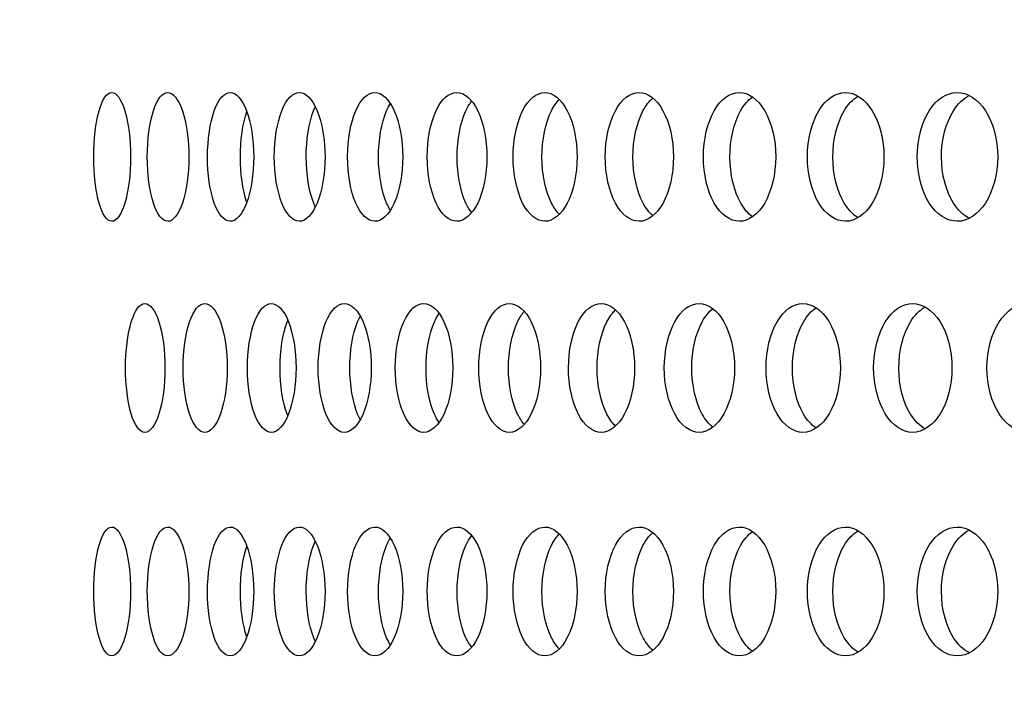
# Model space of a CAD drawing. Units: millimetres. Extents: x 0 to 291, y 0 to 204.
# Drawn here: x 93 to 96, y 144 to 147 of the extents above; entities that cross this region are included whole.
import ezdxf
from ezdxf import colors
from ezdxf.entities.mleader import LeaderData, LeaderLine
from ezdxf.math import Vec2, Vec3

# ---------------------------------------------------------------- set-up
doc = ezdxf.new("R2010")
doc.units = ezdxf.units.MM
for name, color, linetype in [('C-23MX-CHAPA_CUB', 7, 'Continuous'), ('DIBUJO', 7, 'Continuous'), ('Predeterminado', 7, 'Continuous')]:
    doc.layers.add(name, color=color, linetype=linetype)

# ---------------------------------------------------------------- blocks, each defined once
blk = doc.blocks.new('SE2')
at = {"layer": 'C-23MX-CHAPA_CUB', "color": 7, "linetype": 'Continuous'}
for points, knots in [([(92.9423, 146.0359), (92.9604, 146.0359), (92.9784, 146.0607), (93.0055, 146.1503), (93.0138, 146.2154), (93.0138, 146.3465), (93.0055, 146.4114), (92.9782, 146.5017), (92.96, 146.526), (92.9243, 146.5258), (92.9067, 146.5007), (92.8814, 146.4119), (92.8736, 146.3471), (92.8736, 146.2152), (92.8813, 146.1501), (92.9067, 146.0609), (92.9242, 146.0359), (92.9423, 146.0359)], [0, 0, 0, 0, 0.125, 0.125, 0.25, 0.25, 0.375, 0.375, 0.5, 0.5, 0.625, 0.625, 0.75, 0.75, 0.875, 0.875, 1, 1, 1, 1]), ([(93.1549, 146.0359), (93.1753, 146.0359), (93.1956, 146.0607), (93.2259, 146.1503), (93.2353, 146.2154), (93.2353, 146.3465), (93.226, 146.4114), (93.1953, 146.5017), (93.1748, 146.526), (93.1347, 146.5258), (93.1148, 146.5007), (93.0861, 146.4119), (93.0773, 146.3471), (93.0773, 146.2152), (93.0861, 146.1501), (93.1148, 146.0609), (93.1346, 146.0359), (93.1549, 146.0359)], [0, 0, 0, 0, 0.125, 0.125, 0.25, 0.25, 0.375, 0.375, 0.5, 0.5, 0.625, 0.625, 0.75, 0.75, 0.875, 0.875, 1, 1, 1, 1]), ([(93.3927, 146.0359), (93.4152, 146.0359), (93.4378, 146.0607), (93.4714, 146.1503), (93.4818, 146.2154), (93.4818, 146.3465), (93.4715, 146.4114), (93.4375, 146.5017), (93.4148, 146.526), (93.3701, 146.5258), (93.348, 146.5007), (93.3161, 146.4119), (93.3063, 146.3471), (93.3062, 146.2152), (93.316, 146.1501), (93.3481, 146.0609), (93.3701, 146.0359), (93.3927, 146.0359)], [0, 0, 0, 0, 0.125, 0.125, 0.25, 0.25, 0.375, 0.375, 0.5, 0.5, 0.625, 0.625, 0.75, 0.75, 0.875, 0.875, 1, 1, 1, 1]), ([(93.6552, 146.0359), (93.68, 146.0359), (93.7047, 146.0607), (93.7416, 146.1503), (93.7529, 146.2154), (93.7529, 146.3465), (93.7417, 146.4114), (93.7044, 146.5017), (93.6795, 146.526), (93.6305, 146.5258), (93.6061, 146.5007), (93.571, 146.4119), (93.5601, 146.3471), (93.5601, 146.2152), (93.5709, 146.1501), (93.6062, 146.0609), (93.6304, 146.0359), (93.6552, 146.0359)], [0, 0, 0, 0, 0.125, 0.125, 0.25, 0.25, 0.375, 0.375, 0.5, 0.5, 0.625, 0.625, 0.75, 0.75, 0.875, 0.875, 1, 1, 1, 1]), ([(93.9422, 146.0359), (93.9692, 146.0359), (93.9961, 146.0607), (94.0361, 146.1503), (94.0484, 146.2154), (94.0484, 146.3465), (94.0362, 146.4114), (93.9958, 146.5017), (93.9687, 146.526), (93.9153, 146.5258), (93.8888, 146.5007), (93.8504, 146.4119), (93.8386, 146.3471), (93.8385, 146.2152), (93.8503, 146.1501), (93.8889, 146.0609), (93.9152, 146.0359), (93.9422, 146.0359)], [0, 0, 0, 0, 0.125, 0.125, 0.25, 0.25, 0.375, 0.375, 0.5, 0.5, 0.625, 0.625, 0.75, 0.75, 0.875, 0.875, 1, 1, 1, 1]), ([(94.2534, 146.0359), (94.2825, 146.0359), (94.3115, 146.0607), (94.3547, 146.1503), (94.3679, 146.2154), (94.3679, 146.3465), (94.3548, 146.4114), (94.3112, 146.5017), (94.282, 146.526), (94.2243, 146.5258), (94.1956, 146.5007), (94.1541, 146.4119), (94.1413, 146.3471), (94.1413, 146.2152), (94.154, 146.1501), (94.1957, 146.0609), (94.2242, 146.0359), (94.2534, 146.0359)], [0, 0, 0, 0, 0.125, 0.125, 0.25, 0.25, 0.375, 0.375, 0.5, 0.5, 0.625, 0.625, 0.75, 0.75, 0.875, 0.875, 1, 1, 1, 1]), ([(94.5882, 146.0359), (94.6195, 146.0359), (94.6506, 146.0607), (94.6968, 146.1503), (94.711, 146.2154), (94.711, 146.3465), (94.6969, 146.4114), (94.6502, 146.5017), (94.6189, 146.526), (94.557, 146.5258), (94.5262, 146.5007), (94.4817, 146.4119), (94.4679, 146.3471), (94.4678, 146.2152), (94.4815, 146.1501), (94.5263, 146.0609), (94.5569, 146.0359), (94.5882, 146.0359)], [0, 0, 0, 0, 0.125, 0.125, 0.25, 0.25, 0.375, 0.375, 0.5, 0.5, 0.625, 0.625, 0.75, 0.75, 0.875, 0.875, 1, 1, 1, 1]), ([(94.9463, 146.0359), (94.9797, 146.0359), (95.0128, 146.0607), (95.062, 146.1503), (95.0771, 146.2154), (95.0771, 146.3465), (95.0621, 146.4114), (95.0124, 146.5017), (94.979, 146.526), (94.9131, 146.5258), (94.8802, 146.5007), (94.8326, 146.4119), (94.8179, 146.3471), (94.8178, 146.2152), (94.8325, 146.1501), (94.8803, 146.0609), (94.913, 146.0359), (94.9463, 146.0359)], [0, 0, 0, 0, 0.125, 0.125, 0.25, 0.25, 0.375, 0.375, 0.5, 0.5, 0.625, 0.625, 0.75, 0.75, 0.875, 0.875, 1, 1, 1, 1]), ([(95.3273, 146.0359), (95.3627, 146.0359), (95.3978, 146.0607), (95.4499, 146.1503), (95.4659, 146.2154), (95.4659, 146.3465), (95.4501, 146.4114), (95.3974, 146.5017), (95.362, 146.526), (95.292, 146.5258), (95.257, 146.5007), (95.2065, 146.4119), (95.1908, 146.3471), (95.1908, 146.2152), (95.2064, 146.1501), (95.2572, 146.0609), (95.2919, 146.0359), (95.3273, 146.0359)], [0, 0, 0, 0, 0.125, 0.125, 0.25, 0.25, 0.375, 0.375, 0.5, 0.5, 0.625, 0.625, 0.75, 0.75, 0.875, 0.875, 1, 1, 1, 1]), ([(95.3776, 146.0531), (95.361, 146.0649), (95.3458, 146.0824), (95.3074, 146.1497), (95.2919, 146.2146), (95.2917, 146.3457), (95.3068, 146.4107), (95.3454, 146.479), (95.3608, 146.4967), (95.3774, 146.5085)], [0.0612559, 0.0612559, 0.0612559, 0.0612559, 0.125, 0.125, 0.25, 0.25, 0.375, 0.375, 0.4388723, 0.4388723, 0.4388723, 0.4388723]), ([(95.7305, 146.0359), (95.7679, 146.0359), (95.805, 146.0607), (95.86, 146.1503), (95.8769, 146.2154), (95.8769, 146.3465), (95.8601, 146.4114), (95.8045, 146.5017), (95.7672, 146.526), (95.6933, 146.5258), (95.6563, 146.5007), (95.6029, 146.4119), (95.5863, 146.3471), (95.5862, 146.2152), (95.6027, 146.1501), (95.6564, 146.0609), (95.6931, 146.0359), (95.7305, 146.0359)], [0, 0, 0, 0, 0.125, 0.125, 0.25, 0.25, 0.375, 0.375, 0.5, 0.5, 0.625, 0.625, 0.75, 0.75, 0.875, 0.875, 1, 1, 1, 1]), ([(95.7788, 146.0498), (95.7593, 146.0614), (95.7413, 146.0802), (95.6993, 146.1497), (95.6829, 146.2146), (95.6827, 146.3457), (95.6987, 146.4107), (95.7408, 146.4811), (95.7589, 146.5), (95.7783, 146.5117)], [0.0549255, 0.0549255, 0.0549255, 0.0549255, 0.125, 0.125, 0.25, 0.25, 0.375, 0.375, 0.4448162, 0.4448162, 0.4448162, 0.4448162]), ([(96.1556, 146.0359), (96.1949, 146.0359), (96.2339, 146.0607), (96.2917, 146.1503), (96.3094, 146.2154), (96.3094, 146.3465), (96.2919, 146.4114), (96.2334, 146.5017), (96.1941, 146.526), (96.1164, 146.5258), (96.0775, 146.5007), (96.0212, 146.4119), (96.0038, 146.3471), (96.0037, 146.2152), (96.0211, 146.1501), (96.0776, 146.0609), (96.1163, 146.0359), (96.1556, 146.0359)], [0, 0, 0, 0, 0.125, 0.125, 0.25, 0.25, 0.375, 0.375, 0.5, 0.5, 0.625, 0.625, 0.75, 0.75, 0.875, 0.875, 1, 1, 1, 1]), ([(96.2013, 146.0473), (96.1791, 146.0587), (96.1584, 146.0783), (96.1131, 146.1497), (96.0958, 146.2146), (96.0955, 146.3457), (96.1125, 146.4107), (96.158, 146.4831), (96.1787, 146.5028), (96.201, 146.5143)], [0.0497602, 0.0497602, 0.0497602, 0.0497602, 0.125, 0.125, 0.25, 0.25, 0.375, 0.375, 0.4501863, 0.4501863, 0.4501863, 0.4501863]), ([(93.716, 146.0906), (93.7138, 146.0952), (93.7117, 146.1001), (93.6921, 146.1497), (93.6814, 146.2146), (93.6812, 146.3457), (93.6917, 146.4107), (93.7114, 146.461), (93.7135, 146.4658), (93.7156, 146.4704)], [0.1106878, 0.1106878, 0.1106878, 0.1106878, 0.125, 0.125, 0.25, 0.25, 0.375, 0.375, 0.3891185, 0.3891185, 0.3891185, 0.3891185]), ([(94.0005, 146.0789), (93.9958, 146.0866), (93.9912, 146.0954), (93.9678, 146.1497), (93.9561, 146.2146), (93.9559, 146.3457), (93.9674, 146.4107), (93.991, 146.4659), (93.9956, 146.475), (94.0005, 146.4829)], [0.097708, 0.097708, 0.097708, 0.097708, 0.125, 0.125, 0.25, 0.25, 0.375, 0.375, 0.4027764, 0.4027764, 0.4027764, 0.4027764]), ([(94.3095, 146.0698), (94.3019, 146.0796), (94.2948, 146.0915), (94.2676, 146.1497), (94.2549, 146.2146), (94.2547, 146.3457), (94.2671, 146.4107), (94.2946, 146.4701), (94.302, 146.4823), (94.3098, 146.4924)], [0.0865503, 0.0865503, 0.0865503, 0.0865503, 0.125, 0.125, 0.25, 0.25, 0.375, 0.375, 0.4143942, 0.4143942, 0.4143942, 0.4143942]), ([(94.6424, 146.0628), (94.6318, 146.0738), (94.6221, 146.088), (94.5911, 146.1497), (94.5774, 146.2146), (94.5772, 146.3457), (94.5906, 146.4107), (94.6219, 146.4737), (94.632, 146.4884), (94.6429, 146.4995)], [0.0769221, 0.0769221, 0.0769221, 0.0769221, 0.125, 0.125, 0.25, 0.25, 0.375, 0.375, 0.4243241, 0.4243241, 0.4243241, 0.4243241]), ([(94.9986, 146.0574), (94.985, 146.069), (94.9725, 146.085), (94.9378, 146.1497), (94.9232, 146.2146), (94.923, 146.3457), (94.9373, 146.4107), (94.9723, 146.4766), (94.9851, 146.493), (94.9989, 146.5047)], [0.0685635, 0.0685635, 0.0685635, 0.0685635, 0.125, 0.125, 0.25, 0.25, 0.375, 0.375, 0.4322564, 0.4322564, 0.4322564, 0.4322564]), ([(93.4549, 146.1105), (93.4401, 146.1548), (93.4311, 146.2172), (93.431, 146.3443), (93.4401, 146.4079), (93.4555, 146.453)], [0.1299148, 0.1299148, 0.1299148, 0.1299148, 0.25, 0.25, 0.3723323, 0.3723323, 0.3723323, 0.3723323]), ([(93.0682, 145.2333), (93.0876, 145.2333), (93.1069, 145.2583), (93.1357, 145.348), (93.1446, 145.413), (93.1446, 145.5436), (93.1358, 145.6084), (93.1067, 145.6989), (93.0872, 145.7234), (93.0489, 145.7232), (93.03, 145.6979), (93.0029, 145.6089), (92.9946, 145.5443), (92.9946, 145.4128), (93.0028, 145.3479), (93.03, 145.2585), (93.0488, 145.2333), (93.0682, 145.2333)], [0, 0, 0, 0, 0.125, 0.125, 0.25, 0.25, 0.375, 0.375, 0.5, 0.5, 0.625, 0.625, 0.75, 0.75, 0.875, 0.875, 1, 1, 1, 1]), ([(93.2961, 145.2333), (93.3177, 145.2333), (93.3393, 145.2583), (93.3713, 145.348), (93.3812, 145.413), (93.3812, 145.5436), (93.3714, 145.6084), (93.339, 145.6989), (93.3173, 145.7234), (93.2745, 145.7232), (93.2534, 145.6979), (93.223, 145.6089), (93.2137, 145.5443), (93.2137, 145.4128), (93.2229, 145.3479), (93.2534, 145.2585), (93.2745, 145.2333), (93.2961, 145.2333)], [0, 0, 0, 0, 0.125, 0.125, 0.25, 0.25, 0.375, 0.375, 0.5, 0.5, 0.625, 0.625, 0.75, 0.75, 0.875, 0.875, 1, 1, 1, 1]), ([(93.5489, 145.2333), (93.5728, 145.2333), (93.5965, 145.2583), (93.6318, 145.348), (93.6426, 145.413), (93.6426, 145.5436), (93.6319, 145.6084), (93.5962, 145.6989), (93.5723, 145.7234), (93.5251, 145.7232), (93.5018, 145.6979), (93.4682, 145.6089), (93.4579, 145.5443), (93.4578, 145.4128), (93.4681, 145.3479), (93.5018, 145.2585), (93.525, 145.2333), (93.5489, 145.2333)], [0, 0, 0, 0, 0.125, 0.125, 0.25, 0.25, 0.375, 0.375, 0.5, 0.5, 0.625, 0.625, 0.75, 0.75, 0.875, 0.875, 1, 1, 1, 1]), ([(93.8263, 145.2333), (93.8524, 145.2333), (93.8783, 145.2583), (93.9167, 145.348), (93.9285, 145.413), (93.9285, 145.5436), (93.9169, 145.6084), (93.878, 145.6989), (93.8519, 145.7234), (93.8004, 145.7232), (93.7748, 145.6979), (93.738, 145.6089), (93.7268, 145.5443), (93.7267, 145.4128), (93.7379, 145.3479), (93.7749, 145.2585), (93.8003, 145.2333), (93.8263, 145.2333)], [0, 0, 0, 0, 0.125, 0.125, 0.25, 0.25, 0.375, 0.375, 0.5, 0.5, 0.625, 0.625, 0.75, 0.75, 0.875, 0.875, 1, 1, 1, 1]), ([(94.128, 145.2333), (94.1563, 145.2333), (94.1843, 145.2583), (94.2258, 145.348), (94.2385, 145.413), (94.2385, 145.5436), (94.226, 145.6084), (94.184, 145.6989), (94.1557, 145.7234), (94.0999, 145.7232), (94.0722, 145.6979), (94.0323, 145.6089), (94.02, 145.5443), (94.02, 145.4128), (94.0322, 145.3479), (94.0723, 145.2585), (94.0998, 145.2333), (94.128, 145.2333)], [0, 0, 0, 0, 0.125, 0.125, 0.25, 0.25, 0.375, 0.375, 0.5, 0.5, 0.625, 0.625, 0.75, 0.75, 0.875, 0.875, 1, 1, 1, 1]), ([(94.4536, 145.2333), (94.484, 145.2333), (94.5141, 145.2583), (94.5587, 145.348), (94.5723, 145.413), (94.5723, 145.5436), (94.5588, 145.6084), (94.5137, 145.6989), (94.4834, 145.7234), (94.4234, 145.7232), (94.3935, 145.6979), (94.3505, 145.6089), (94.3373, 145.5443), (94.3373, 145.4128), (94.3504, 145.3479), (94.3936, 145.2585), (94.4232, 145.2333), (94.4536, 145.2333)], [0, 0, 0, 0, 0.125, 0.125, 0.25, 0.25, 0.375, 0.375, 0.5, 0.5, 0.625, 0.625, 0.75, 0.75, 0.875, 0.875, 1, 1, 1, 1]), ([(94.8026, 145.2333), (94.8351, 145.2333), (94.8672, 145.2583), (94.9148, 145.348), (94.9294, 145.413), (94.9294, 145.5436), (94.915, 145.6084), (94.8668, 145.6989), (94.8344, 145.7234), (94.7703, 145.7232), (94.7383, 145.6979), (94.6923, 145.6089), (94.6782, 145.5443), (94.6781, 145.4128), (94.6922, 145.3479), (94.7384, 145.2585), (94.7702, 145.2333), (94.8026, 145.2333)], [0, 0, 0, 0, 0.125, 0.125, 0.25, 0.25, 0.375, 0.375, 0.5, 0.5, 0.625, 0.625, 0.75, 0.75, 0.875, 0.875, 1, 1, 1, 1]), ([(95.1746, 145.2333), (95.2091, 145.2333), (95.2433, 145.2583), (95.2938, 145.348), (95.3093, 145.413), (95.3093, 145.5436), (95.294, 145.6084), (95.2429, 145.6989), (95.2084, 145.7234), (95.1403, 145.7232), (95.1063, 145.6979), (95.0573, 145.6089), (95.0422, 145.5443), (95.0422, 145.4128), (95.0572, 145.3479), (95.1064, 145.2585), (95.1401, 145.2333), (95.1746, 145.2333)], [0, 0, 0, 0, 0.125, 0.125, 0.25, 0.25, 0.375, 0.375, 0.5, 0.5, 0.625, 0.625, 0.75, 0.75, 0.875, 0.875, 1, 1, 1, 1]), ([(95.5692, 145.2333), (95.6056, 145.2333), (95.6418, 145.2583), (95.6952, 145.348), (95.7115, 145.413), (95.7115, 145.5436), (95.6954, 145.6084), (95.6414, 145.6989), (95.6049, 145.7234), (95.5328, 145.7232), (95.4968, 145.6979), (95.4449, 145.6089), (95.429, 145.5443), (95.4289, 145.4128), (95.4448, 145.3479), (95.4969, 145.2585), (95.5327, 145.2333), (95.5692, 145.2333)], [0, 0, 0, 0, 0.125, 0.125, 0.25, 0.25, 0.375, 0.375, 0.5, 0.5, 0.625, 0.625, 0.75, 0.75, 0.875, 0.875, 1, 1, 1, 1]), ([(95.9857, 145.2333), (96.0242, 145.2333), (96.0622, 145.2583), (96.1184, 145.348), (96.1356, 145.413), (96.1356, 145.5436), (96.1186, 145.6084), (96.0617, 145.6989), (96.0234, 145.7234), (95.9474, 145.7232), (95.9094, 145.6979), (95.8547, 145.6089), (95.8379, 145.5443), (95.8378, 145.4128), (95.8546, 145.3479), (95.9096, 145.2585), (95.9472, 145.2333), (95.9857, 145.2333)], [0, 0, 0, 0, 0.125, 0.125, 0.25, 0.25, 0.375, 0.375, 0.5, 0.5, 0.625, 0.625, 0.75, 0.75, 0.875, 0.875, 1, 1, 1, 1]), ([(96.4237, 145.2333), (96.4641, 145.2333), (96.504, 145.2583), (96.563, 145.348), (96.5809, 145.413), (96.5809, 145.5436), (96.5631, 145.6084), (96.5035, 145.6989), (96.4633, 145.7234), (96.3835, 145.7232), (96.3437, 145.6979), (96.2862, 145.6089), (96.2685, 145.5443), (96.2684, 145.4128), (96.286, 145.3479), (96.3438, 145.2585), (96.3834, 145.2333), (96.4237, 145.2333)], [0, 0, 0, 0, 0.125, 0.125, 0.25, 0.25, 0.375, 0.375, 0.5, 0.5, 0.625, 0.625, 0.75, 0.75, 0.875, 0.875, 1, 1, 1, 1]), ([(94.1858, 145.2721), (94.1797, 145.2809), (94.174, 145.2912), (94.1488, 145.3475), (94.1367, 145.4123), (94.1365, 145.5429), (94.1484, 145.6077), (94.1738, 145.665), (94.1797, 145.6756), (94.1859, 145.6846)], [0.0924444, 0.0924444, 0.0924444, 0.0924444, 0.125, 0.125, 0.25, 0.25, 0.375, 0.375, 0.4081264, 0.4081264, 0.4081264, 0.4081264]), ([(94.5093, 145.2642), (94.5004, 145.2746), (94.4921, 145.2876), (94.4632, 145.3475), (94.4501, 145.4123), (94.4499, 145.5429), (94.4627, 145.6077), (94.492, 145.6689), (94.5005, 145.6822), (94.5097, 145.6929)], [0.08222, 0.08222, 0.08222, 0.08222, 0.125, 0.125, 0.25, 0.25, 0.375, 0.375, 0.4187591, 0.4187591, 0.4187591, 0.4187591]), ([(94.8564, 145.258), (94.8446, 145.2693), (94.8336, 145.2844), (94.801, 145.3475), (94.787, 145.4123), (94.7868, 145.5429), (94.8005, 145.6077), (94.8335, 145.6722), (94.8449, 145.6877), (94.8571, 145.6992)], [0.0733518, 0.0733518, 0.0733518, 0.0733518, 0.125, 0.125, 0.25, 0.25, 0.375, 0.375, 0.427946, 0.427946, 0.427946, 0.427946]), ([(95.2265, 145.2531), (95.2117, 145.2649), (95.198, 145.2816), (95.1618, 145.3475), (95.1468, 145.4123), (95.1466, 145.5429), (95.1612, 145.6077), (95.1978, 145.6747), (95.2117, 145.6917), (95.2267, 145.7035)], [0.0656104, 0.0656104, 0.0656104, 0.0656104, 0.125, 0.125, 0.25, 0.25, 0.375, 0.375, 0.4348625, 0.4348625, 0.4348625, 0.4348625]), ([(95.6192, 145.2493), (95.6014, 145.2611), (95.585, 145.2792), (95.5451, 145.3475), (95.5293, 145.4123), (95.5291, 145.5429), (95.5445, 145.6077), (95.5846, 145.6769), (95.6011, 145.6952), (95.6189, 145.707)], [0.0588049, 0.0588049, 0.0588049, 0.0588049, 0.125, 0.125, 0.25, 0.25, 0.375, 0.375, 0.441069, 0.441069, 0.441069, 0.441069]), ([(96.0335, 145.2464), (96.0129, 145.258), (95.9938, 145.2772), (95.9505, 145.3475), (95.9338, 145.4123), (95.9336, 145.5429), (95.9499, 145.6077), (95.9934, 145.679), (96.0125, 145.6982), (96.0331, 145.7099)], [0.0530548, 0.0530548, 0.0530548, 0.0530548, 0.125, 0.125, 0.25, 0.25, 0.375, 0.375, 0.4466687, 0.4466687, 0.4466687, 0.4466687]), ([(93.611, 145.2972), (93.6103, 145.299), (93.6095, 145.3009), (93.592, 145.3475), (93.5818, 145.4123), (93.5817, 145.5429), (93.5916, 145.6077), (93.6094, 145.6552), (93.6102, 145.6574), (93.6111, 145.6595)], [0.1195746, 0.1195746, 0.1195746, 0.1195746, 0.125, 0.125, 0.25, 0.25, 0.375, 0.375, 0.3810768, 0.3810768, 0.3810768, 0.3810768]), ([(93.8864, 145.2823), (93.883, 145.2886), (93.8798, 145.2955), (93.8583, 145.3475), (93.8471, 145.4123), (93.847, 145.5429), (93.8579, 145.6077), (93.8795, 145.6605), (93.8827, 145.6674), (93.8862, 145.6738)], [0.1042907, 0.1042907, 0.1042907, 0.1042907, 0.125, 0.125, 0.25, 0.25, 0.375, 0.375, 0.3956804, 0.3956804, 0.3956804, 0.3956804]), ([(92.9423, 144.3833), (92.9604, 144.3833), (92.9784, 144.4081), (93.0055, 144.4977), (93.0138, 144.5627), (93.0138, 144.6938), (93.0055, 144.7588), (92.9782, 144.8491), (92.96, 144.8734), (92.9243, 144.8731), (92.9067, 144.8481), (92.8814, 144.7593), (92.8736, 144.6945), (92.8736, 144.5626), (92.8813, 144.4975), (92.9067, 144.4083), (92.9242, 144.3833), (92.9423, 144.3833)], [0, 0, 0, 0, 0.125, 0.125, 0.25, 0.25, 0.375, 0.375, 0.5, 0.5, 0.625, 0.625, 0.75, 0.75, 0.875, 0.875, 1, 1, 1, 1]), ([(93.1549, 144.3833), (93.1753, 144.3833), (93.1956, 144.4081), (93.2259, 144.4977), (93.2353, 144.5627), (93.2353, 144.6938), (93.226, 144.7588), (93.1953, 144.8491), (93.1748, 144.8734), (93.1347, 144.8731), (93.1148, 144.8481), (93.0861, 144.7593), (93.0773, 144.6945), (93.0773, 144.5626), (93.0861, 144.4975), (93.1148, 144.4083), (93.1346, 144.3833), (93.1549, 144.3833)], [0, 0, 0, 0, 0.125, 0.125, 0.25, 0.25, 0.375, 0.375, 0.5, 0.5, 0.625, 0.625, 0.75, 0.75, 0.875, 0.875, 1, 1, 1, 1]), ([(93.3927, 144.3833), (93.4152, 144.3833), (93.4378, 144.4081), (93.4714, 144.4977), (93.4818, 144.5627), (93.4818, 144.6938), (93.4715, 144.7588), (93.4375, 144.8491), (93.4148, 144.8734), (93.3701, 144.8731), (93.348, 144.8481), (93.3161, 144.7593), (93.3063, 144.6945), (93.3062, 144.5626), (93.316, 144.4975), (93.3481, 144.4083), (93.3701, 144.3833), (93.3927, 144.3833)], [0, 0, 0, 0, 0.125, 0.125, 0.25, 0.25, 0.375, 0.375, 0.5, 0.5, 0.625, 0.625, 0.75, 0.75, 0.875, 0.875, 1, 1, 1, 1]), ([(93.6552, 144.3833), (93.68, 144.3833), (93.7047, 144.4081), (93.7416, 144.4977), (93.7529, 144.5627), (93.7529, 144.6938), (93.7417, 144.7588), (93.7044, 144.8491), (93.6795, 144.8734), (93.6305, 144.8731), (93.6061, 144.8481), (93.571, 144.7593), (93.5601, 144.6945), (93.5601, 144.5626), (93.5709, 144.4975), (93.6062, 144.4083), (93.6304, 144.3833), (93.6552, 144.3833)], [0, 0, 0, 0, 0.125, 0.125, 0.25, 0.25, 0.375, 0.375, 0.5, 0.5, 0.625, 0.625, 0.75, 0.75, 0.875, 0.875, 1, 1, 1, 1]), ([(93.9422, 144.3833), (93.9692, 144.3833), (93.9961, 144.4081), (94.0361, 144.4977), (94.0484, 144.5627), (94.0484, 144.6938), (94.0362, 144.7588), (93.9958, 144.8491), (93.9687, 144.8734), (93.9153, 144.8731), (93.8888, 144.8481), (93.8504, 144.7593), (93.8386, 144.6945), (93.8385, 144.5626), (93.8503, 144.4975), (93.8889, 144.4083), (93.9152, 144.3833), (93.9422, 144.3833)], [0, 0, 0, 0, 0.125, 0.125, 0.25, 0.25, 0.375, 0.375, 0.5, 0.5, 0.625, 0.625, 0.75, 0.75, 0.875, 0.875, 1, 1, 1, 1]), ([(94.2534, 144.3833), (94.2825, 144.3833), (94.3115, 144.4081), (94.3547, 144.4977), (94.3679, 144.5627), (94.3679, 144.6938), (94.3548, 144.7588), (94.3112, 144.8491), (94.282, 144.8734), (94.2243, 144.8731), (94.1956, 144.8481), (94.1541, 144.7593), (94.1413, 144.6945), (94.1413, 144.5626), (94.154, 144.4975), (94.1957, 144.4083), (94.2242, 144.3833), (94.2534, 144.3833)], [0, 0, 0, 0, 0.125, 0.125, 0.25, 0.25, 0.375, 0.375, 0.5, 0.5, 0.625, 0.625, 0.75, 0.75, 0.875, 0.875, 1, 1, 1, 1]), ([(94.5882, 144.3833), (94.6195, 144.3833), (94.6506, 144.4081), (94.6968, 144.4977), (94.711, 144.5627), (94.711, 144.6938), (94.6969, 144.7588), (94.6502, 144.8491), (94.6189, 144.8734), (94.557, 144.8731), (94.5262, 144.8481), (94.4817, 144.7593), (94.4679, 144.6945), (94.4678, 144.5626), (94.4815, 144.4975), (94.5263, 144.4083), (94.5569, 144.3833), (94.5882, 144.3833)], [0, 0, 0, 0, 0.125, 0.125, 0.25, 0.25, 0.375, 0.375, 0.5, 0.5, 0.625, 0.625, 0.75, 0.75, 0.875, 0.875, 1, 1, 1, 1]), ([(94.9463, 144.3833), (94.9797, 144.3833), (95.0128, 144.4081), (95.062, 144.4977), (95.0771, 144.5627), (95.0771, 144.6938), (95.0621, 144.7588), (95.0124, 144.8491), (94.979, 144.8734), (94.9131, 144.8731), (94.8802, 144.8481), (94.8326, 144.7593), (94.8179, 144.6945), (94.8178, 144.5626), (94.8325, 144.4975), (94.8803, 144.4083), (94.913, 144.3833), (94.9463, 144.3833)], [0, 0, 0, 0, 0.125, 0.125, 0.25, 0.25, 0.375, 0.375, 0.5, 0.5, 0.625, 0.625, 0.75, 0.75, 0.875, 0.875, 1, 1, 1, 1]), ([(95.3273, 144.3833), (95.3627, 144.3833), (95.3978, 144.4081), (95.4499, 144.4977), (95.4659, 144.5627), (95.4659, 144.6938), (95.4501, 144.7588), (95.3974, 144.8491), (95.362, 144.8734), (95.292, 144.8731), (95.257, 144.8481), (95.2065, 144.7593), (95.1908, 144.6945), (95.1908, 144.5626), (95.2064, 144.4975), (95.2572, 144.4083), (95.2919, 144.3833), (95.3273, 144.3833)], [0, 0, 0, 0, 0.125, 0.125, 0.25, 0.25, 0.375, 0.375, 0.5, 0.5, 0.625, 0.625, 0.75, 0.75, 0.875, 0.875, 1, 1, 1, 1]), ([(95.7305, 144.3833), (95.7679, 144.3833), (95.805, 144.4081), (95.86, 144.4977), (95.8769, 144.5627), (95.8769, 144.6938), (95.8601, 144.7588), (95.8045, 144.8491), (95.7672, 144.8734), (95.6933, 144.8731), (95.6563, 144.8481), (95.6029, 144.7593), (95.5863, 144.6945), (95.5862, 144.5626), (95.6027, 144.4975), (95.6564, 144.4083), (95.6931, 144.3833), (95.7305, 144.3833)], [0, 0, 0, 0, 0.125, 0.125, 0.25, 0.25, 0.375, 0.375, 0.5, 0.5, 0.625, 0.625, 0.75, 0.75, 0.875, 0.875, 1, 1, 1, 1]), ([(95.7788, 144.3972), (95.7593, 144.4088), (95.7413, 144.4275), (95.6993, 144.4971), (95.6829, 144.562), (95.6827, 144.6931), (95.6987, 144.758), (95.7408, 144.8285), (95.7589, 144.8473), (95.7783, 144.8591)], [0.0549255, 0.0549255, 0.0549255, 0.0549255, 0.125, 0.125, 0.25, 0.25, 0.375, 0.375, 0.4448162, 0.4448162, 0.4448162, 0.4448162]), ([(96.1556, 144.3833), (96.1949, 144.3833), (96.2339, 144.4081), (96.2917, 144.4977), (96.3094, 144.5627), (96.3094, 144.6938), (96.2919, 144.7588), (96.2334, 144.8491), (96.1941, 144.8734), (96.1164, 144.8731), (96.0775, 144.8481), (96.0212, 144.7593), (96.0038, 144.6945), (96.0037, 144.5626), (96.0211, 144.4975), (96.0776, 144.4083), (96.1163, 144.3833), (96.1556, 144.3833)], [0, 0, 0, 0, 0.125, 0.125, 0.25, 0.25, 0.375, 0.375, 0.5, 0.5, 0.625, 0.625, 0.75, 0.75, 0.875, 0.875, 1, 1, 1, 1]), ([(96.2013, 144.3947), (96.1791, 144.4061), (96.1584, 144.4257), (96.1131, 144.4971), (96.0958, 144.562), (96.0955, 144.6931), (96.1125, 144.758), (96.158, 144.8304), (96.1787, 144.8502), (96.201, 144.8616)], [0.0497602, 0.0497602, 0.0497602, 0.0497602, 0.125, 0.125, 0.25, 0.25, 0.375, 0.375, 0.4501863, 0.4501863, 0.4501863, 0.4501863]), ([(94.0005, 144.4262), (93.9958, 144.434), (93.9912, 144.4428), (93.9678, 144.4971), (93.9561, 144.562), (93.9559, 144.6931), (93.9674, 144.758), (93.991, 144.8133), (93.9956, 144.8223), (94.0005, 144.8303)], [0.097708, 0.097708, 0.097708, 0.097708, 0.125, 0.125, 0.25, 0.25, 0.375, 0.375, 0.4027764, 0.4027764, 0.4027764, 0.4027764]), ([(94.3095, 144.4172), (94.3019, 144.427), (94.2948, 144.4388), (94.2676, 144.4971), (94.2549, 144.562), (94.2547, 144.6931), (94.2671, 144.758), (94.2946, 144.8175), (94.302, 144.8297), (94.3098, 144.8397)], [0.0865503, 0.0865503, 0.0865503, 0.0865503, 0.125, 0.125, 0.25, 0.25, 0.375, 0.375, 0.4143942, 0.4143942, 0.4143942, 0.4143942]), ([(94.6424, 144.4102), (94.6318, 144.4212), (94.6221, 144.4354), (94.5911, 144.4971), (94.5774, 144.562), (94.5772, 144.6931), (94.5906, 144.758), (94.6219, 144.8211), (94.632, 144.8357), (94.6429, 144.8469)], [0.0769221, 0.0769221, 0.0769221, 0.0769221, 0.125, 0.125, 0.25, 0.25, 0.375, 0.375, 0.4243241, 0.4243241, 0.4243241, 0.4243241]), ([(94.9986, 144.4048), (94.985, 144.4163), (94.9725, 144.4324), (94.9378, 144.4971), (94.9232, 144.562), (94.923, 144.6931), (94.9373, 144.758), (94.9723, 144.824), (94.9851, 144.8403), (94.9989, 144.852)], [0.0685635, 0.0685635, 0.0685635, 0.0685635, 0.125, 0.125, 0.25, 0.25, 0.375, 0.375, 0.4322564, 0.4322564, 0.4322564, 0.4322564]), ([(95.3776, 144.4005), (95.361, 144.4122), (95.3458, 144.4298), (95.3074, 144.4971), (95.2919, 144.562), (95.2917, 144.6931), (95.3068, 144.758), (95.3454, 144.8264), (95.3608, 144.8441), (95.3774, 144.8559)], [0.0612559, 0.0612559, 0.0612559, 0.0612559, 0.125, 0.125, 0.25, 0.25, 0.375, 0.375, 0.4388723, 0.4388723, 0.4388723, 0.4388723]), ([(93.4549, 144.4579), (93.4401, 144.5022), (93.4311, 144.5645), (93.431, 144.6917), (93.4401, 144.7553), (93.4555, 144.8003)], [0.1299148, 0.1299148, 0.1299148, 0.1299148, 0.25, 0.25, 0.3723323, 0.3723323, 0.3723323, 0.3723323]), ([(93.716, 144.438), (93.7138, 144.4426), (93.7117, 144.4474), (93.6921, 144.4971), (93.6814, 144.562), (93.6812, 144.6931), (93.6917, 144.758), (93.7114, 144.8084), (93.7135, 144.8132), (93.7156, 144.8178)], [0.1106878, 0.1106878, 0.1106878, 0.1106878, 0.125, 0.125, 0.25, 0.25, 0.375, 0.375, 0.3891185, 0.3891185, 0.3891185, 0.3891185])]:
    blk.add_open_spline(points, degree=3, knots=knots, dxfattribs=at)
blk = doc.blocks.new('_Dot')
at = {"color": 0, "linetype": 'ByBlock', "lineweight": -2}
blk.add_line((-0.5, 0), (-1, 0), dxfattribs=at)
at = {"color": 0, "linetype": 'ByBlock', "const_width": 0.5}
blk.add_lwpolyline([(-0.25, 0, 1), (0.25, 0, 1)], format="xyb", close=True, dxfattribs=at)

msp = doc.modelspace()

# ---------------------------------------------------------------- block references
at = {"layer": 'DIBUJO'}
msp.add_blockref('SE2', (0, 0), dxfattribs=at)

# ---------------------------------------------------------------- leaders
at = {"layer": 'Predeterminado', "color": 7, "linetype": 'Continuous'}
ml = msp.add_multileader_mtext('Standard', dxfattribs=at)
ml.set_content('{\\pxsm0.9;\\fArial TUR|b0||i0||c0|p34;\\W1.;Papelera modelo Barcelona, semicircular abatible, de chapa perforada en acero inoxidable de 1 mm de espesor.\\P}', color=256)
ml.set_leader_properties()
ml.set_arrow_properties(name='DOT')
ml.build(insert=Vec2(0, 0))
ml.multileader.update_dxf_attribs({"leader_type": 0, "dogleg_length": 0, "arrow_head_size": 2.5})
ctx = ml.context
ctx.base_point, ctx.char_height, ctx.arrow_head_size, ctx.landing_gap_size = Vec3(6.6394, 191.9173), 2.5, 2.5, 0.875
notes = []
notes.append((ctx, [(0, (0, 0, 0), (0, 0), (1, 0), 1, [])]))
ctx.mtext.insert = Vec3(7.5144, 192.7636)
for ctx, leaders in notes:
    for number, flags, end, landing, length, lines in leaders:
        leader = LeaderData()
        leader.index, (leader.has_last_leader_line, leader.has_dogleg_vector, leader.attachment_direction) = number, flags
        leader.last_leader_point, leader.dogleg_vector, leader.dogleg_length = Vec3(end), Vec3(landing), length
        for number, points, colour, breaks in lines:
            line = LeaderLine()
            line.index, line.vertices, line.color, line.breaks = number, Vec3.list(points), colors.encode_raw_color(colour), breaks
            leader.lines.append(line)
        ctx.leaders.append(leader)

doc.saveas('drawing.dxf')
